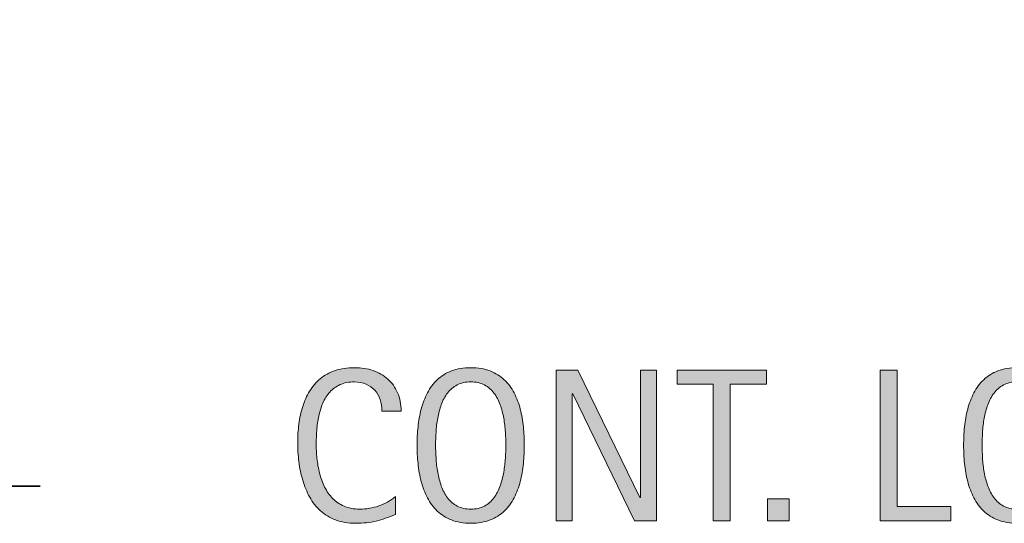
# Model space of a CAD drawing. Units: inches. Extents: x 169 to 584, y 0 to 612.
# Drawn here: x 441 to 509, y 130 to 165 of the extents above; entities that cross this region are included whole.
import ezdxf

# ---------------------------------------------------------------- set-up
doc = ezdxf.new("R2010")
doc.units = ezdxf.units.IN
doc.header["$MEASUREMENT"] = 0
doc.layers.add('CDATEXT', color=7, linetype='Continuous')

# ---------------------------------------------------------------- blocks, each defined once
blk = doc.blocks.new('block 73')
at = {"layer": 'CDATEXT', "color": 250, "lineweight": 35}
blk.add_lwpolyline([(442.273, 132.299), (380.934, 132.299), (245.337, 164.611)], dxfattribs=at)
blk = doc.blocks.new('block 75')
at = {"layer": 'CDATEXT'}
h = blk.add_hatch(color=250, dxfattribs=at)
h.dxf.hatch_style = 2
edge = h.paths.add_edge_path()
edge.add_spline(control_points=[(465.976, 137.49), (465.976, 137.781), (465.933, 138.051), (465.847, 138.3), (465.76, 138.548), (465.636, 138.763), (465.473, 138.942), (465.31, 139.122), (465.11, 139.264), (464.873, 139.367), (464.637, 139.471), (464.367, 139.522), (464.066, 139.522), (463.682, 139.522), (463.35, 139.458), (463.071, 139.33), (462.792, 139.201), (462.555, 139.029), (462.357, 138.812), (462.16, 138.595), (462.001, 138.344), (461.88, 138.058), (461.759, 137.772), (461.664, 137.47), (461.595, 137.152), (461.526, 136.834), (461.479, 136.512), (461.454, 136.184), (461.43, 135.855), (461.417, 135.544), (461.417, 135.248), (461.417, 134.923), (461.435, 134.584), (461.469, 134.231), (461.504, 133.879), (461.564, 133.534), (461.65, 133.196), (461.736, 132.858), (461.854, 132.539), (462.002, 132.238), (462.149, 131.938), (462.335, 131.674), (462.557, 131.447), (462.778, 131.221), (463.044, 131.041), (463.352, 130.908), (463.66, 130.774), (464.019, 130.708), (464.429, 130.708), (464.887, 130.708), (465.327, 130.781), (465.749, 130.928), (466.171, 131.074), (466.559, 131.289), (466.914, 131.572), (466.914, 131.572), (466.914, 130.346), (466.914, 130.346), (466.673, 130.243), (466.442, 130.151), (466.224, 130.073), (466.004, 129.994), (465.786, 129.929), (465.569, 129.877), (465.353, 129.825), (465.129, 129.787), (464.897, 129.763), (464.666, 129.738), (464.414, 129.726), (464.144, 129.726), (463.621, 129.726), (463.16, 129.803), (462.759, 129.958), (462.356, 130.113), (462.007, 130.325), (461.709, 130.594), (461.411, 130.862), (461.162, 131.179), (460.963, 131.543), (460.764, 131.907), (460.603, 132.297), (460.479, 132.71), (460.355, 133.124), (460.268, 133.553), (460.213, 133.996), (460.159, 134.439), (460.132, 134.877), (460.132, 135.311), (460.132, 135.744), (460.159, 136.174), (460.213, 136.601), (460.268, 137.026), (460.355, 137.432), (460.479, 137.815), (460.603, 138.199), (460.763, 138.556), (460.959, 138.883), (461.156, 139.211), (461.401, 139.495), (461.694, 139.736), (461.987, 139.978), (462.33, 140.166), (462.722, 140.302), (463.113, 140.437), (463.562, 140.505), (464.069, 140.505), (464.532, 140.505), (464.961, 140.438), (465.355, 140.305), (465.749, 140.172), (466.09, 139.977), (466.378, 139.718), (466.667, 139.459), (466.893, 139.143), (467.058, 138.769), (467.223, 138.395), (467.306, 137.968), (467.306, 137.49), (467.306, 137.49), (465.976, 137.49), (465.976, 137.49)], knot_values=[0, 0, 0, 0, 1, 1, 1, 2, 2, 2, 3, 3, 3, 4, 4, 4, 5, 5, 5, 6, 6, 6, 7, 7, 7, 8, 8, 8, 9, 9, 9, 10, 10, 10, 11, 11, 11, 12, 12, 12, 13, 13, 13, 14, 14, 14, 15, 15, 15, 16, 16, 16, 17, 17, 17, 18, 18, 18, 19, 19, 19, 20, 20, 20, 21, 21, 21, 22, 22, 22, 23, 23, 23, 24, 24, 24, 25, 25, 25, 26, 26, 26, 27, 27, 27, 28, 28, 28, 29, 29, 29, 30, 30, 30, 31, 31, 31, 32, 32, 32, 33, 33, 33, 34, 34, 34, 35, 35, 35, 36, 36, 36, 37, 37, 37, 38, 38, 38, 39, 39, 39, 40, 40, 40, 40], degree=3, periodic=1)
h = blk.add_hatch(color=250, dxfattribs=at)
h.dxf.hatch_style = 2
edge = h.paths.add_edge_path()
edge.add_spline(control_points=[(475.843, 135.134), (475.843, 134.72), (475.821, 134.299), (475.779, 133.87), (475.738, 133.441), (475.665, 133.028), (475.562, 132.629), (475.458, 132.23), (475.316, 131.854), (475.137, 131.499), (474.957, 131.145), (474.729, 130.836), (474.453, 130.575), (474.178, 130.314), (473.849, 130.107), (473.467, 129.955), (473.086, 129.802), (472.641, 129.726), (472.134, 129.726), (471.621, 129.726), (471.175, 129.802), (470.793, 129.955), (470.411, 130.107), (470.082, 130.314), (469.807, 130.575), (469.53, 130.836), (469.303, 131.143), (469.123, 131.495), (468.943, 131.847), (468.801, 132.223), (468.694, 132.622), (468.589, 133.021), (468.515, 133.435), (468.473, 133.863), (468.431, 134.291), (468.41, 134.715), (468.41, 135.134), (468.41, 135.552), (468.431, 135.976), (468.473, 136.404), (468.515, 136.833), (468.589, 137.245), (468.694, 137.642), (468.801, 138.038), (468.943, 138.411), (469.123, 138.761), (469.303, 139.11), (469.53, 139.415), (469.807, 139.674), (470.082, 139.932), (470.411, 140.135), (470.793, 140.283), (471.175, 140.431), (471.621, 140.505), (472.134, 140.505), (472.641, 140.505), (473.086, 140.43), (473.467, 140.279), (473.849, 140.129), (474.178, 139.925), (474.453, 139.666), (474.729, 139.407), (474.957, 139.104), (475.137, 138.754), (475.316, 138.404), (475.458, 138.031), (475.562, 137.635), (475.665, 137.238), (475.738, 136.825), (475.779, 136.396), (475.821, 135.969), (475.843, 135.547), (475.843, 135.134)], knot_values=[0, 0, 0, 0, 1, 1, 1, 2, 2, 2, 3, 3, 3, 4, 4, 4, 5, 5, 5, 6, 6, 6, 7, 7, 7, 8, 8, 8, 9, 9, 9, 10, 10, 10, 11, 11, 11, 12, 12, 12, 13, 13, 13, 14, 14, 14, 15, 15, 15, 16, 16, 16, 17, 17, 17, 18, 18, 18, 19, 19, 19, 20, 20, 20, 21, 21, 21, 22, 22, 22, 23, 23, 23, 24, 24, 24, 24], degree=3, periodic=1)
edge = h.paths.add_edge_path()
edge.add_spline(control_points=[(474.557, 135.145), (474.557, 135.416), (474.548, 135.713), (474.531, 136.035), (474.514, 136.358), (474.476, 136.682), (474.416, 137.004), (474.357, 137.327), (474.273, 137.641), (474.165, 137.943), (474.057, 138.246), (473.913, 138.516), (473.735, 138.749), (473.559, 138.983), (473.337, 139.171), (473.073, 139.312), (472.81, 139.452), (472.495, 139.522), (472.13, 139.522), (471.765, 139.522), (471.45, 139.452), (471.187, 139.312), (470.923, 139.171), (470.701, 138.983), (470.521, 138.749), (470.341, 138.516), (470.196, 138.246), (470.088, 137.943), (469.979, 137.641), (469.896, 137.327), (469.836, 137.004), (469.777, 136.682), (469.739, 136.358), (469.722, 136.035), (469.704, 135.713), (469.695, 135.416), (469.695, 135.145), (469.695, 134.868), (469.704, 134.567), (469.722, 134.242), (469.739, 133.917), (469.777, 133.591), (469.836, 133.263), (469.896, 132.935), (469.979, 132.617), (470.088, 132.309), (470.196, 132.001), (470.341, 131.729), (470.521, 131.492), (470.701, 131.255), (470.923, 131.065), (471.187, 130.923), (471.45, 130.779), (471.765, 130.708), (472.13, 130.708), (472.495, 130.708), (472.81, 130.779), (473.073, 130.923), (473.337, 131.065), (473.559, 131.257), (473.735, 131.495), (473.913, 131.734), (474.057, 132.008), (474.165, 132.316), (474.273, 132.624), (474.357, 132.943), (474.416, 133.273), (474.476, 133.604), (474.514, 133.931), (474.531, 134.254), (474.548, 134.576), (474.557, 134.873), (474.557, 135.145)], knot_values=[0, 0, 0, 0, 1, 1, 1, 2, 2, 2, 3, 3, 3, 4, 4, 4, 5, 5, 5, 6, 6, 6, 7, 7, 7, 8, 8, 8, 9, 9, 9, 10, 10, 10, 11, 11, 11, 12, 12, 12, 13, 13, 13, 14, 14, 14, 15, 15, 15, 16, 16, 16, 17, 17, 17, 18, 18, 18, 19, 19, 19, 20, 20, 20, 21, 21, 21, 22, 22, 22, 23, 23, 23, 24, 24, 24, 24], degree=3, periodic=1)
h = blk.add_hatch(color=250, dxfattribs=at)
h.dxf.hatch_style = 2
h.paths.add_polyline_path([(483.492, 129.896), (479.2, 138.688), (479.171, 138.688), (479.171, 129.896), (478.048, 129.896), (478.048, 140.335), (479.562, 140.335), (483.861, 131.514), (483.892, 131.514), (483.892, 140.335), (485.007, 140.335), (485.007, 129.896)])
h = blk.add_hatch(color=250, dxfattribs=at)
h.dxf.hatch_style = 2
h.paths.add_polyline_path([(490.123, 139.353), (490.123, 129.896), (488.94, 129.896), (488.94, 139.353), (486.443, 139.353), (486.443, 140.335), (492.62, 140.335), (492.62, 139.353)])
h = blk.add_hatch(color=250, dxfattribs=at)
h.dxf.hatch_style = 2
h.paths.add_polyline_path([(500.499, 129.896), (500.499, 140.335), (501.681, 140.335), (501.681, 130.878), (505.419, 130.878), (505.419, 129.896)])
h = blk.add_hatch(color=250, dxfattribs=at)
h.dxf.hatch_style = 2
edge = h.paths.add_edge_path()
edge.add_spline(control_points=[(513.727, 135.134), (513.727, 134.72), (513.706, 134.299), (513.664, 133.87), (513.622, 133.441), (513.55, 133.028), (513.446, 132.629), (513.343, 132.23), (513.201, 131.854), (513.021, 131.499), (512.842, 131.145), (512.613, 130.836), (512.338, 130.575), (512.062, 130.314), (511.733, 130.107), (511.352, 129.955), (510.97, 129.802), (510.525, 129.726), (510.018, 129.726), (509.506, 129.726), (509.059, 129.802), (508.677, 129.955), (508.295, 130.107), (507.967, 130.314), (507.69, 130.575), (507.415, 130.836), (507.188, 131.143), (507.008, 131.495), (506.827, 131.847), (506.685, 132.223), (506.579, 132.622), (506.473, 133.021), (506.399, 133.435), (506.357, 133.863), (506.315, 134.291), (506.295, 134.715), (506.295, 135.134), (506.295, 135.552), (506.315, 135.976), (506.357, 136.404), (506.399, 136.833), (506.473, 137.245), (506.579, 137.642), (506.685, 138.038), (506.827, 138.411), (507.008, 138.761), (507.188, 139.11), (507.415, 139.415), (507.69, 139.674), (507.967, 139.932), (508.295, 140.135), (508.677, 140.283), (509.059, 140.431), (509.506, 140.505), (510.018, 140.505), (510.525, 140.505), (510.97, 140.43), (511.352, 140.279), (511.733, 140.129), (512.062, 139.925), (512.338, 139.666), (512.613, 139.407), (512.842, 139.104), (513.021, 138.754), (513.201, 138.404), (513.343, 138.031), (513.446, 137.635), (513.55, 137.238), (513.622, 136.825), (513.664, 136.396), (513.706, 135.969), (513.727, 135.547), (513.727, 135.134)], knot_values=[0, 0, 0, 0, 1, 1, 1, 2, 2, 2, 3, 3, 3, 4, 4, 4, 5, 5, 5, 6, 6, 6, 7, 7, 7, 8, 8, 8, 9, 9, 9, 10, 10, 10, 11, 11, 11, 12, 12, 12, 13, 13, 13, 14, 14, 14, 15, 15, 15, 16, 16, 16, 17, 17, 17, 18, 18, 18, 19, 19, 19, 20, 20, 20, 21, 21, 21, 22, 22, 22, 23, 23, 23, 24, 24, 24, 24], degree=3, periodic=1)
edge = h.paths.add_edge_path()
edge.add_spline(control_points=[(512.441, 135.145), (512.441, 135.416), (512.433, 135.713), (512.415, 136.035), (512.398, 136.358), (512.359, 136.682), (512.301, 137.004), (512.241, 137.327), (512.157, 137.641), (512.049, 137.943), (511.94, 138.246), (511.798, 138.516), (511.62, 138.749), (511.442, 138.983), (511.222, 139.171), (510.958, 139.312), (510.693, 139.452), (510.379, 139.522), (510.015, 139.522), (509.649, 139.522), (509.335, 139.452), (509.071, 139.312), (508.807, 139.171), (508.585, 138.983), (508.405, 138.749), (508.225, 138.516), (508.081, 138.246), (507.972, 137.943), (507.863, 137.641), (507.779, 137.327), (507.721, 137.004), (507.661, 136.682), (507.623, 136.358), (507.605, 136.035), (507.589, 135.713), (507.58, 135.416), (507.58, 135.145), (507.58, 134.868), (507.589, 134.567), (507.605, 134.242), (507.623, 133.917), (507.661, 133.591), (507.721, 133.263), (507.779, 132.935), (507.863, 132.617), (507.972, 132.309), (508.081, 132.001), (508.225, 131.729), (508.405, 131.492), (508.585, 131.255), (508.807, 131.065), (509.071, 130.923), (509.335, 130.779), (509.649, 130.708), (510.015, 130.708), (510.379, 130.708), (510.693, 130.779), (510.958, 130.923), (511.222, 131.065), (511.442, 131.257), (511.62, 131.495), (511.798, 131.734), (511.94, 132.008), (512.049, 132.316), (512.157, 132.624), (512.241, 132.943), (512.301, 133.273), (512.359, 133.604), (512.398, 133.931), (512.415, 134.254), (512.433, 134.576), (512.441, 134.873), (512.441, 135.145)], knot_values=[0, 0, 0, 0, 1, 1, 1, 2, 2, 2, 3, 3, 3, 4, 4, 4, 5, 5, 5, 6, 6, 6, 7, 7, 7, 8, 8, 8, 9, 9, 9, 10, 10, 10, 11, 11, 11, 12, 12, 12, 13, 13, 13, 14, 14, 14, 15, 15, 15, 16, 16, 16, 17, 17, 17, 18, 18, 18, 19, 19, 19, 20, 20, 20, 21, 21, 21, 22, 22, 22, 23, 23, 23, 24, 24, 24, 24], degree=3, periodic=1)
h = blk.add_hatch(color=250, dxfattribs=at)
h.dxf.hatch_style = 2
h.paths.add_polyline_path([(492.69, 129.896), (492.69, 131.41), (494.205, 131.41), (494.205, 129.896)])
at = {"layer": 'CDATEXT', "lineweight": 0}
for points in [[(483.492, 129.896), (479.2, 138.688), (479.171, 138.688), (479.171, 129.896), (478.048, 129.896), (478.048, 140.335), (479.562, 140.335), (483.861, 131.514), (483.892, 131.514), (483.892, 140.335), (485.007, 140.335), (485.007, 129.896), (483.492, 129.896)], [(490.123, 139.353), (490.123, 129.896), (488.94, 129.896), (488.94, 139.353), (486.443, 139.353), (486.443, 140.335), (492.62, 140.335), (492.62, 139.353), (490.123, 139.353)], [(500.499, 129.896), (500.499, 140.335), (501.681, 140.335), (501.681, 130.878), (505.419, 130.878), (505.419, 129.896), (500.499, 129.896)], [(492.69, 129.896), (492.69, 131.41), (494.205, 131.41), (494.205, 129.896), (492.69, 129.896)]]:
    blk.add_lwpolyline(points, dxfattribs=at)
for points, knots in [([(465.976, 137.49), (465.976, 137.781), (465.933, 138.051), (465.847, 138.3), (465.76, 138.548), (465.636, 138.763), (465.473, 138.942), (465.31, 139.122), (465.11, 139.264), (464.873, 139.367), (464.637, 139.471), (464.367, 139.522), (464.066, 139.522), (463.682, 139.522), (463.35, 139.458), (463.071, 139.33), (462.792, 139.201), (462.555, 139.029), (462.357, 138.812), (462.16, 138.595), (462.001, 138.344), (461.88, 138.058), (461.759, 137.772), (461.664, 137.47), (461.595, 137.152), (461.526, 136.834), (461.479, 136.512), (461.454, 136.184), (461.43, 135.855), (461.417, 135.544), (461.417, 135.248), (461.417, 134.923), (461.435, 134.584), (461.469, 134.231), (461.504, 133.879), (461.564, 133.534), (461.65, 133.196), (461.736, 132.858), (461.854, 132.539), (462.002, 132.238), (462.149, 131.938), (462.335, 131.674), (462.557, 131.447), (462.778, 131.221), (463.044, 131.041), (463.352, 130.908), (463.66, 130.774), (464.019, 130.708), (464.429, 130.708), (464.887, 130.708), (465.327, 130.781), (465.749, 130.928), (466.171, 131.074), (466.559, 131.289), (466.914, 131.572), (466.914, 131.572), (466.914, 130.346), (466.914, 130.346), (466.673, 130.243), (466.442, 130.151), (466.224, 130.073), (466.004, 129.994), (465.786, 129.929), (465.569, 129.877), (465.353, 129.825), (465.129, 129.787), (464.897, 129.763), (464.666, 129.738), (464.414, 129.726), (464.144, 129.726), (463.621, 129.726), (463.16, 129.803), (462.759, 129.958), (462.356, 130.113), (462.007, 130.325), (461.709, 130.594), (461.411, 130.862), (461.162, 131.179), (460.963, 131.543), (460.764, 131.907), (460.603, 132.297), (460.479, 132.71), (460.355, 133.124), (460.268, 133.553), (460.213, 133.996), (460.159, 134.439), (460.132, 134.877), (460.132, 135.311), (460.132, 135.744), (460.159, 136.174), (460.213, 136.601), (460.268, 137.026), (460.355, 137.432), (460.479, 137.815), (460.603, 138.199), (460.763, 138.556), (460.959, 138.883), (461.156, 139.211), (461.401, 139.495), (461.694, 139.736), (461.987, 139.978), (462.33, 140.166), (462.722, 140.302), (463.113, 140.437), (463.562, 140.505), (464.069, 140.505), (464.532, 140.505), (464.961, 140.438), (465.355, 140.305), (465.749, 140.172), (466.09, 139.977), (466.378, 139.718), (466.667, 139.459), (466.893, 139.143), (467.058, 138.769), (467.223, 138.395), (467.306, 137.968), (467.306, 137.49), (467.306, 137.49), (465.976, 137.49), (465.976, 137.49)], [0, 0, 0, 0, 1, 1, 1, 2, 2, 2, 3, 3, 3, 4, 4, 4, 5, 5, 5, 6, 6, 6, 7, 7, 7, 8, 8, 8, 9, 9, 9, 10, 10, 10, 11, 11, 11, 12, 12, 12, 13, 13, 13, 14, 14, 14, 15, 15, 15, 16, 16, 16, 17, 17, 17, 18, 18, 18, 19, 19, 19, 20, 20, 20, 21, 21, 21, 22, 22, 22, 23, 23, 23, 24, 24, 24, 25, 25, 25, 26, 26, 26, 27, 27, 27, 28, 28, 28, 29, 29, 29, 30, 30, 30, 31, 31, 31, 32, 32, 32, 33, 33, 33, 34, 34, 34, 35, 35, 35, 36, 36, 36, 37, 37, 37, 38, 38, 38, 39, 39, 39, 40, 40, 40, 40]), ([(475.843, 135.134), (475.843, 134.72), (475.821, 134.299), (475.779, 133.87), (475.738, 133.441), (475.665, 133.028), (475.562, 132.629), (475.458, 132.23), (475.316, 131.854), (475.137, 131.499), (474.957, 131.145), (474.729, 130.836), (474.453, 130.575), (474.178, 130.314), (473.849, 130.107), (473.467, 129.955), (473.086, 129.802), (472.641, 129.726), (472.134, 129.726), (471.621, 129.726), (471.175, 129.802), (470.793, 129.955), (470.411, 130.107), (470.082, 130.314), (469.807, 130.575), (469.53, 130.836), (469.303, 131.143), (469.123, 131.495), (468.943, 131.847), (468.801, 132.223), (468.694, 132.622), (468.589, 133.021), (468.515, 133.435), (468.473, 133.863), (468.431, 134.291), (468.41, 134.715), (468.41, 135.134), (468.41, 135.552), (468.431, 135.976), (468.473, 136.404), (468.515, 136.833), (468.589, 137.245), (468.694, 137.642), (468.801, 138.038), (468.943, 138.411), (469.123, 138.761), (469.303, 139.11), (469.53, 139.415), (469.807, 139.674), (470.082, 139.932), (470.411, 140.135), (470.793, 140.283), (471.175, 140.431), (471.621, 140.505), (472.134, 140.505), (472.641, 140.505), (473.086, 140.43), (473.467, 140.279), (473.849, 140.129), (474.178, 139.925), (474.453, 139.666), (474.729, 139.407), (474.957, 139.104), (475.137, 138.754), (475.316, 138.404), (475.458, 138.031), (475.562, 137.635), (475.665, 137.238), (475.738, 136.825), (475.779, 136.396), (475.821, 135.969), (475.843, 135.547), (475.843, 135.134)], [0, 0, 0, 0, 1, 1, 1, 2, 2, 2, 3, 3, 3, 4, 4, 4, 5, 5, 5, 6, 6, 6, 7, 7, 7, 8, 8, 8, 9, 9, 9, 10, 10, 10, 11, 11, 11, 12, 12, 12, 13, 13, 13, 14, 14, 14, 15, 15, 15, 16, 16, 16, 17, 17, 17, 18, 18, 18, 19, 19, 19, 20, 20, 20, 21, 21, 21, 22, 22, 22, 23, 23, 23, 24, 24, 24, 24]), ([(513.727, 135.134), (513.727, 134.72), (513.706, 134.299), (513.664, 133.87), (513.622, 133.441), (513.55, 133.028), (513.446, 132.629), (513.343, 132.23), (513.201, 131.854), (513.021, 131.499), (512.842, 131.145), (512.613, 130.836), (512.338, 130.575), (512.062, 130.314), (511.733, 130.107), (511.352, 129.955), (510.97, 129.802), (510.525, 129.726), (510.018, 129.726), (509.506, 129.726), (509.059, 129.802), (508.677, 129.955), (508.295, 130.107), (507.967, 130.314), (507.69, 130.575), (507.415, 130.836), (507.188, 131.143), (507.008, 131.495), (506.827, 131.847), (506.685, 132.223), (506.579, 132.622), (506.473, 133.021), (506.399, 133.435), (506.357, 133.863), (506.315, 134.291), (506.295, 134.715), (506.295, 135.134), (506.295, 135.552), (506.315, 135.976), (506.357, 136.404), (506.399, 136.833), (506.473, 137.245), (506.579, 137.642), (506.685, 138.038), (506.827, 138.411), (507.008, 138.761), (507.188, 139.11), (507.415, 139.415), (507.69, 139.674), (507.967, 139.932), (508.295, 140.135), (508.677, 140.283), (509.059, 140.431), (509.506, 140.505), (510.018, 140.505), (510.525, 140.505), (510.97, 140.43), (511.352, 140.279), (511.733, 140.129), (512.062, 139.925), (512.338, 139.666), (512.613, 139.407), (512.842, 139.104), (513.021, 138.754), (513.201, 138.404), (513.343, 138.031), (513.446, 137.635), (513.55, 137.238), (513.622, 136.825), (513.664, 136.396), (513.706, 135.969), (513.727, 135.547), (513.727, 135.134)], [0, 0, 0, 0, 1, 1, 1, 2, 2, 2, 3, 3, 3, 4, 4, 4, 5, 5, 5, 6, 6, 6, 7, 7, 7, 8, 8, 8, 9, 9, 9, 10, 10, 10, 11, 11, 11, 12, 12, 12, 13, 13, 13, 14, 14, 14, 15, 15, 15, 16, 16, 16, 17, 17, 17, 18, 18, 18, 19, 19, 19, 20, 20, 20, 21, 21, 21, 22, 22, 22, 23, 23, 23, 24, 24, 24, 24]), ([(474.557, 135.145), (474.557, 135.416), (474.548, 135.713), (474.531, 136.035), (474.514, 136.358), (474.476, 136.682), (474.416, 137.004), (474.357, 137.327), (474.273, 137.641), (474.165, 137.943), (474.057, 138.246), (473.913, 138.516), (473.735, 138.749), (473.559, 138.983), (473.337, 139.171), (473.073, 139.312), (472.81, 139.452), (472.495, 139.522), (472.13, 139.522), (471.765, 139.522), (471.45, 139.452), (471.187, 139.312), (470.923, 139.171), (470.701, 138.983), (470.521, 138.749), (470.341, 138.516), (470.196, 138.246), (470.088, 137.943), (469.979, 137.641), (469.896, 137.327), (469.836, 137.004), (469.777, 136.682), (469.739, 136.358), (469.722, 136.035), (469.704, 135.713), (469.695, 135.416), (469.695, 135.145), (469.695, 134.868), (469.704, 134.567), (469.722, 134.242), (469.739, 133.917), (469.777, 133.591), (469.836, 133.263), (469.896, 132.935), (469.979, 132.617), (470.088, 132.309), (470.196, 132.001), (470.341, 131.729), (470.521, 131.492), (470.701, 131.255), (470.923, 131.065), (471.187, 130.923), (471.45, 130.779), (471.765, 130.708), (472.13, 130.708), (472.495, 130.708), (472.81, 130.779), (473.073, 130.923), (473.337, 131.065), (473.559, 131.257), (473.735, 131.495), (473.913, 131.734), (474.057, 132.008), (474.165, 132.316), (474.273, 132.624), (474.357, 132.943), (474.416, 133.273), (474.476, 133.604), (474.514, 133.931), (474.531, 134.254), (474.548, 134.576), (474.557, 134.873), (474.557, 135.145)], [0, 0, 0, 0, 1, 1, 1, 2, 2, 2, 3, 3, 3, 4, 4, 4, 5, 5, 5, 6, 6, 6, 7, 7, 7, 8, 8, 8, 9, 9, 9, 10, 10, 10, 11, 11, 11, 12, 12, 12, 13, 13, 13, 14, 14, 14, 15, 15, 15, 16, 16, 16, 17, 17, 17, 18, 18, 18, 19, 19, 19, 20, 20, 20, 21, 21, 21, 22, 22, 22, 23, 23, 23, 24, 24, 24, 24]), ([(512.441, 135.145), (512.441, 135.416), (512.433, 135.713), (512.415, 136.035), (512.398, 136.358), (512.359, 136.682), (512.301, 137.004), (512.241, 137.327), (512.157, 137.641), (512.049, 137.943), (511.94, 138.246), (511.798, 138.516), (511.62, 138.749), (511.442, 138.983), (511.222, 139.171), (510.958, 139.312), (510.693, 139.452), (510.379, 139.522), (510.015, 139.522), (509.649, 139.522), (509.335, 139.452), (509.071, 139.312), (508.807, 139.171), (508.585, 138.983), (508.405, 138.749), (508.225, 138.516), (508.081, 138.246), (507.972, 137.943), (507.863, 137.641), (507.779, 137.327), (507.721, 137.004), (507.661, 136.682), (507.623, 136.358), (507.605, 136.035), (507.589, 135.713), (507.58, 135.416), (507.58, 135.145), (507.58, 134.868), (507.589, 134.567), (507.605, 134.242), (507.623, 133.917), (507.661, 133.591), (507.721, 133.263), (507.779, 132.935), (507.863, 132.617), (507.972, 132.309), (508.081, 132.001), (508.225, 131.729), (508.405, 131.492), (508.585, 131.255), (508.807, 131.065), (509.071, 130.923), (509.335, 130.779), (509.649, 130.708), (510.015, 130.708), (510.379, 130.708), (510.693, 130.779), (510.958, 130.923), (511.222, 131.065), (511.442, 131.257), (511.62, 131.495), (511.798, 131.734), (511.94, 132.008), (512.049, 132.316), (512.157, 132.624), (512.241, 132.943), (512.301, 133.273), (512.359, 133.604), (512.398, 133.931), (512.415, 134.254), (512.433, 134.576), (512.441, 134.873), (512.441, 135.145)], [0, 0, 0, 0, 1, 1, 1, 2, 2, 2, 3, 3, 3, 4, 4, 4, 5, 5, 5, 6, 6, 6, 7, 7, 7, 8, 8, 8, 9, 9, 9, 10, 10, 10, 11, 11, 11, 12, 12, 12, 13, 13, 13, 14, 14, 14, 15, 15, 15, 16, 16, 16, 17, 17, 17, 18, 18, 18, 19, 19, 19, 20, 20, 20, 21, 21, 21, 22, 22, 22, 23, 23, 23, 24, 24, 24, 24])]:
    blk.add_open_spline(points, degree=3, knots=knots, dxfattribs=at)
blk = doc.blocks.new('block 74')
at = {"layer": 'CDATEXT'}
blk.add_blockref('block 75', (0, 0), dxfattribs=at)

msp = doc.modelspace()

# ---------------------------------------------------------------- block references
at = {"layer": 'CDATEXT'}
for name in ['block 73', 'block 74']:
    msp.add_blockref(name, (0, 0), dxfattribs=at)

doc.saveas('drawing.dxf')
